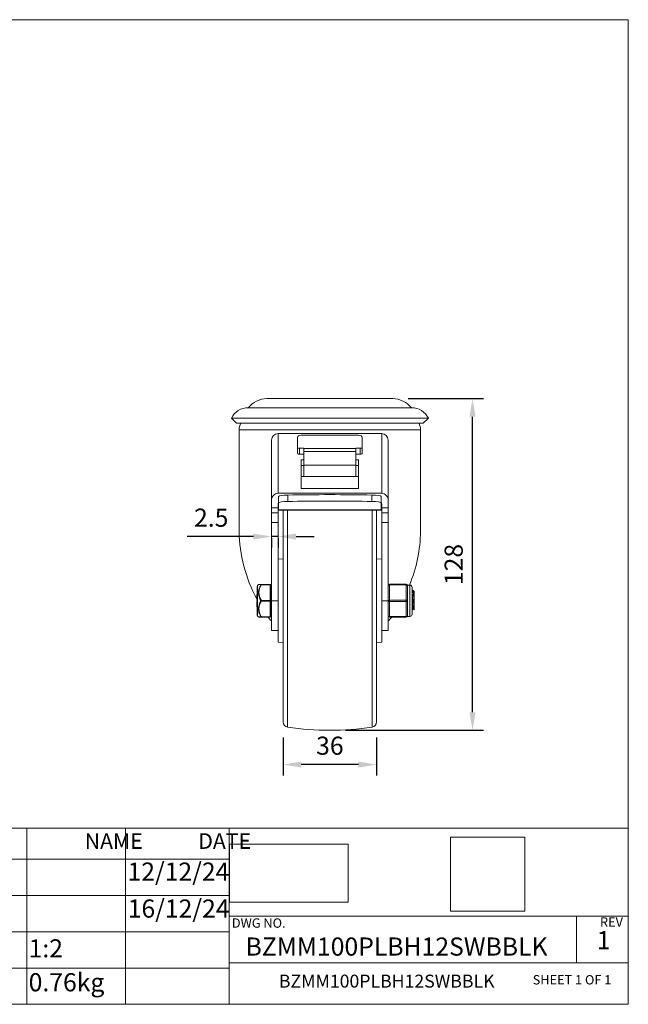
# Model space of a CAD drawing. Units: millimetres. Extents: x 10 to 287, y 10 to 200.
# Drawn here: x 170 to 287, y 10 to 200 of the extents above; entities that cross this region are included whole.
import ezdxf

# ---------------------------------------------------------------- set-up
doc = ezdxf.new("R2010")
doc.units = ezdxf.units.MM
doc.header["$LTSCALE"] = 0.75
for name, color, linetype, lineweight in [('FD_Dimensions', 7, 'Continuous', 13), ('Notes', 7, 'Continuous', 13), ('TITLEBLOCK', 7, 'Continuous', 18), ('Visible', 7, 'Continuous', 13), ('Visible Narrow', 7, 'Continuous', 13)]:
    doc.layers.add(name, color=color, linetype=linetype, lineweight=lineweight)
doc.styles.add('FusionTitle', font='Arial.ttf')
doc.styles.get("Standard").update_dxf_attribs({"font": 'Arial.ttf'})
doc.dimstyles.new('Dim-ISO-25', dxfattribs={"dimtxt": 3.5, "dimasz": 3.5, "dimexe": 2.1, "dimexo": 3, "dimgap": 1.4, "dimtad": 1, "dimdec": 4, "dimdsep": 46, "dimtxsty": 'Standard', "dimcen": 0, "dimadec": 4, "dimazin": 2, "dimtp": 0.1, "dimtm": 0.1, "dimtfac": 1, "dimtdec": 4, "dimtmove": 0, "dimatfit": 3, "dimfxl": 1, "dimarcsym": 0})
picture_1 = doc.add_image_def('image1.png', size_in_pixel=(284, 139))
picture_2 = doc.add_image_def('image2.png', size_in_pixel=(137, 136))

# ---------------------------------------------------------------- blocks, each defined once
blk = doc.blocks.new('BIL C&W DRAWING SHEET')
at = {"layer": 'TITLEBLOCK', "lineweight": 13}
for p, q in [((-116, 0), (-116, 34)), ((-97, 0), (-97, 34)), ((-77, 28), (-139, 28)), ((-77, 0), (-77, 28)), ((-77, 28), (-77, 22)), ((-77, 21), (-77, 28)), ((-77, 21), (-139, 21)), ((-77, 14), (-77, 21)), ((-77, 14), (-139, 14)), ((-77, 7), (-77, 14)), ((-77, 6), (-77, 12.5)), ((-77, 7), (-139, 7)), ((-77, 0), (-77, 7)), ((-77, 0), (-77, 6)), ((-139, 0), (-116, 0)), ((-116, 0), (-97, 0))]:
    blk.add_line(p, q, dxfattribs=at)
for points in [[(-277, 190), (0, 190), (0, 0), (-277, 0)], [(0, 0), (-209, 0), (-209, 34), (0, 34)], [(-139, 0), (-77, 0), (-77, 34), (-139, 34)], [(-77, 0), (-139, 0), (-139, 34), (-77, 34)], [(-77, 17), (0, 17), (0, 34), (-77, 34)], [(-10, 17), (-77, 17), (-77, 8), (-10, 8)], [(0, 8), (-10, 8), (-10, 17), (0, 17)], [(0, 0), (-77, 0), (-77, 8), (0, 8)], [(-77, 0), (-139, 0), (-139, 0), (-77, 0)]]:
    blk.add_lwpolyline(points, close=True, dxfattribs=at)
at = {"layer": 'TITLEBLOCK', "lineweight": 35, "attachment_point": 1, "style": 'FusionTitle'}
for s, width, insert, char_height in [('\\pi3.71794;{\\f8514oem|b0|i0|c0|p0;NAME}', 19, (-116, 33), 3), ('\\pi4.68554;{\\f8514oem|b0|i0|c0|p0;DATE}', 20, (-97, 33), 3), ('{\\f8514oem|b0|i0|c0|p0;DWG NO.}', 13, (-76.47, 16.58), 1.8), ('\\pi2.52347;{\\f8514oem|b0|i0|c0|p0;REV}', 10, (-10, 16.78), 1.8), ('{\\f8514oem|b0|i0|c0|p0;SHEET 1 OF 1}', 18.4378, (-18.44, 5.63), 1.8)]:
    blk.add_mtext_dynamic_manual_height_columns(s, width=width, gutter_width=17.5, heights=[0], dxfattribs=dict(at, insert=insert, char_height=char_height))
at = {"layer": 'TITLEBLOCK', "linetype": 'Continuous', "lineweight": 0}
image = blk.add_image(picture_1, insert=(-76.92, 19.7), size_in_units=(22.89, 11.2), dxfattribs=at)
image.dxf.flags = 15
image = blk.add_image(picture_2, insert=(-34.31, 17.97), size_in_units=(14.37, 14.27), dxfattribs=at)
image.dxf.flags = 15
blk = doc.blocks.new('*D18')
at = {"layer": 'Defpoints', "color": 0, "transparency": 16777216}
for p in [(220.43, 64.48), (238.43, 64.48), (220.43, 56.26)]:
    blk.add_point(p, dxfattribs=at)
at = {"layer": 'FD_Dimensions', "color": 0, "lineweight": -2, "transparency": 16777216}
for p, q in [((220.43, 61.48), (220.43, 54.16)), ((238.43, 61.48), (238.43, 54.16)), ((234.93, 56.26), (223.93, 56.26))]:
    blk.add_line(p, q, dxfattribs=at)
at = {"layer": 'FD_Dimensions', "color": 0, "transparency": 16777216}
for points in [[(223.93, 56.84), (223.93, 55.68), (220.43, 56.26)], [(234.93, 56.84), (234.93, 55.68), (238.43, 56.26)]]:
    blk.add_solid(points, dxfattribs=at)
at = {"layer": 'FD_Dimensions', "color": 0, "transparency": 16777216, "insert": (229.43, 59.45), "char_height": 3.5, "attachment_point": 5}
blk.add_mtext('36', dxfattribs=at)
blk = doc.blocks.new('*D19')
at = {"layer": 'Defpoints', "color": 0, "transparency": 16777216}
for p in [(241.56, 126.87), (256.95, 126.87), (229.43, 62.87)]:
    blk.add_point(p, dxfattribs=at)
at = {"layer": 'FD_Dimensions', "color": 0, "lineweight": -2, "transparency": 16777216}
for p, q in [((244.56, 126.87), (259.05, 126.87)), ((256.95, 66.37), (256.95, 123.37)), ((232.43, 62.87), (259.05, 62.87))]:
    blk.add_line(p, q, dxfattribs=at)
at = {"layer": 'FD_Dimensions', "color": 0, "transparency": 16777216}
for points in [[(256.37, 123.37), (257.54, 123.37), (256.95, 126.87)], [(256.37, 66.37), (257.54, 66.37), (256.95, 62.87)]]:
    blk.add_solid(points, dxfattribs=at)
at = {"layer": 'FD_Dimensions', "color": 0, "transparency": 16777216, "insert": (253.77, 94.87), "char_height": 3.5, "attachment_point": 5, "rotation": 90}
blk.add_mtext('128', dxfattribs=at)
blk = doc.blocks.new('*D20')
at = {"layer": 'Defpoints', "color": 0, "transparency": 16777216}
for p in [(218.18, 102.97), (219.43, 102.97), (218.18, 100.26)]:
    blk.add_point(p, dxfattribs=at)
at = {"layer": 'FD_Dimensions', "color": 0, "lineweight": -2, "transparency": 16777216}
for p, q in [((214.68, 100.26), (201.92, 100.26)), ((219.43, 100.26), (218.18, 100.26)), ((218.18, 99.97), (218.18, 98.16)), ((219.43, 99.97), (219.43, 98.16)), ((222.93, 100.26), (226.43, 100.26))]:
    blk.add_line(p, q, dxfattribs=at)
at = {"layer": 'FD_Dimensions', "color": 0, "transparency": 16777216}
for points in [[(214.68, 100.84), (214.68, 99.68), (218.18, 100.26)], [(222.93, 100.84), (222.93, 99.68), (219.43, 100.26)]]:
    blk.add_solid(points, dxfattribs=at)
at = {"layer": 'FD_Dimensions', "color": 0, "transparency": 16777216, "insert": (206.55, 103.45), "char_height": 3.5, "attachment_point": 5}
blk.add_mtext('2.5', dxfattribs=at)

msp = doc.modelspace()

# ---------------------------------------------------------------- linework, layer by layer
at = {"layer": 'Visible', "extrusion": (0, 1, 0)}
for p, q in [((241.557758, 126.873872), (217.301236, 126.873872)), ((213.679497, 125.123872), (245.179497, 125.123872)), ((210.429497, 123.123872), (248.429497, 123.123872)), ((211.429497, 122.123872), (210.429497, 123.123872)), ((211.429497, 122.123872), (247.429497, 122.123872)), ((247.429497, 122.123872), (248.429497, 123.123872)), ((211.929497, 120.873872), (211.929497, 101.268261)), ((219.429497, 120.123872), (239.429497, 120.123872)), ((234.929497, 119.805705), (223.929497, 119.805705)), ((246.929497, 120.873872), (246.929497, 101.268261)), ((218.179497, 118.873872), (218.179497, 107.216782)), ((223.179497, 119.461341), (223.179497, 117.460712)), ((235.679497, 117.460712), (235.679497, 119.461341)), ((240.679497, 107.216782), (240.679497, 118.873872)), ((223.179497, 117.460712), (223.179497, 116.350264)), ((223.554497, 117.28853), (224.429497, 117.28853)), ((224.429497, 116.178082), (223.554497, 116.178082)), ((224.429497, 117.28853), (224.429497, 117.240983)), ((224.429497, 116.65612), (224.429497, 117.240983)), ((224.429497, 116.65612), (224.429497, 114.0189)), ((234.429497, 117.28853), (235.304497, 117.28853)), ((234.429497, 117.240983), (234.429497, 117.28853)), ((234.429497, 117.240983), (234.429497, 116.65612)), ((234.429497, 114.0189), (234.429497, 116.65612)), ((235.304497, 116.178082), (234.429497, 116.178082)), ((235.679497, 116.350264), (235.679497, 117.460712)), ((223.929497, 115.051991), (224.429497, 115.051991)), ((223.929497, 109.542175), (223.929497, 115.051991)), ((224.429497, 114.0189), (234.429497, 114.0189)), ((224.429497, 114.0189), (224.429497, 111.875362)), ((234.429497, 115.051991), (234.929497, 115.051991)), ((234.429497, 111.875362), (234.429497, 114.0189)), ((234.929497, 115.051991), (234.929497, 109.542175)), ((224.429497, 113.941543), (223.929497, 113.941543)), ((234.929497, 113.941543), (234.429497, 113.941543)), ((223.929497, 111.875362), (224.429497, 111.875362)), ((224.429497, 111.875362), (234.429497, 111.875362)), ((234.429497, 111.875362), (234.929497, 111.875362)), ((219.429497, 108.623872), (239.429497, 108.623872)), ((234.929497, 109.542175), (223.929497, 109.542175)), ((218.179497, 107.216782), (218.179497, 105.834398)), ((219.429497, 106.513237), (219.429497, 105.834398)), ((219.554497, 107.996578), (219.554497, 106.759141)), ((219.554497, 106.759141), (219.554497, 105.396868)), ((228.945043, 107.111181), (229.913951, 107.111181)), ((239.304497, 106.759141), (239.304497, 107.996578)), ((239.304497, 105.396868), (239.304497, 106.759141)), ((239.429497, 106.513237), (239.429497, 105.834398)), ((240.679497, 105.834398), (240.679497, 107.216782)), ((218.179497, 104.834398), (218.179497, 105.834398)), ((218.179497, 104.834398), (218.179497, 102.970429)), ((218.179497, 104.834398), (219.429497, 104.834398)), ((219.429497, 105.834398), (219.429497, 104.834398)), ((219.429497, 102.970429), (219.429497, 104.834398)), ((219.554497, 105.376767), (219.554497, 105.396868)), ((219.554497, 105.376767), (239.304497, 105.376767)), ((220.429497, 64.476809), (220.429497, 105.376767)), ((238.429497, 64.476809), (238.429497, 105.376767)), ((239.304497, 105.396868), (239.304497, 105.376767)), ((239.429497, 104.834398), (239.429497, 105.834398)), ((239.429497, 104.834398), (239.429497, 102.970429)), ((240.679497, 104.834398), (239.429497, 104.834398)), ((240.679497, 105.834398), (240.679497, 104.834398)), ((240.679497, 102.970429), (240.679497, 104.834398)), ((218.179497, 102.970429), (218.179497, 87.873872)), ((219.429497, 102.970429), (219.429497, 94.571586)), ((239.429497, 102.970429), (239.429497, 94.571586)), ((240.679497, 102.970429), (240.679497, 87.873872)), ((219.429497, 95.873872), (220.429497, 95.991519)), ((239.429497, 95.873872), (238.429497, 95.991519)), ((219.429497, 79.873872), (219.429497, 94.571586)), ((239.429497, 79.873872), (239.429497, 94.571586)), ((215.429497, 85.101236), (215.429497, 90.646508)), ((215.501288, 90.821841), (215.663521, 90.986736)), ((217.929497, 91.023872), (216.212833, 91.023872)), ((218.054497, 87.873872), (218.054497, 90.898872)), ((218.054497, 90.748872), (218.179497, 90.748872)), ((244.179497, 91.061372), (240.929497, 91.061372)), ((244.413685, 90.898872), (244.866997, 90.898872)), ((244.429497, 89.968153), (244.429497, 90.811372)), ((245.304497, 85.286372), (245.304497, 90.461372)), ((245.477415, 89.840372), (245.569079, 89.840372)), ((245.679497, 89.657413), (245.679497, 88.748219)), ((215.329497, 89.069125), (215.329497, 88.913826)), ((215.429497, 89.069125), (215.329497, 89.069125)), ((215.329497, 88.913826), (215.329497, 88.487632)), ((215.429497, 88.913826), (215.329497, 88.913826)), ((215.329497, 88.487632), (215.329497, 88.426738)), ((215.429497, 88.487632), (215.329497, 88.487632)), ((215.329497, 88.178434), (215.329497, 88.426738)), ((215.429497, 88.426738), (215.329497, 88.426738)), ((215.329497, 88.17835), (215.329497, 88.178434)), ((215.329497, 88.178434), (215.429497, 88.178434)), ((215.329497, 88.17835), (215.429497, 88.17835)), ((215.329497, 87.950149), (215.329497, 87.79485)), ((215.429497, 87.950149), (215.329497, 87.950149)), ((215.429497, 87.79485), (215.329497, 87.79485)), ((215.329497, 87.45246), (215.329497, 87.576499)), ((215.329497, 87.576499), (215.429497, 87.576499)), ((215.329497, 87.45246), (215.329497, 87.452136)), ((215.429497, 87.45246), (215.329497, 87.45246)), ((215.329497, 87.452136), (215.329497, 86.804315)), ((215.429497, 87.452136), (215.329497, 87.452136)), ((218.054497, 84.848872), (218.054497, 87.873872)), ((218.179497, 87.873872), (218.179497, 82.123872)), ((240.679497, 82.123872), (240.679497, 87.873872)), ((244.429497, 87.873872), (244.429497, 88.717091)), ((244.429497, 87.030653), (244.429497, 87.873872)), ((245.679497, 86.999525), (245.679497, 88.748219)), ((215.329497, 86.804315), (215.329497, 86.74916)), ((215.429497, 86.804315), (215.329497, 86.804315)), ((215.329497, 86.74916), (215.329497, 86.687982)), ((215.429497, 86.74916), (215.329497, 86.74916)), ((215.429497, 86.687982), (215.329497, 86.687982)), ((244.429497, 84.936372), (244.429497, 85.779591)), ((245.46161, 86.262497), (245.579591, 86.262497)), ((245.679497, 86.999525), (245.679497, 86.090328)), ((215.501288, 84.925903), (215.663521, 84.761008)), ((216.212833, 84.723872), (217.929497, 84.723872)), ((218.054497, 84.998872), (218.179497, 84.998872)), ((240.929497, 84.686372), (244.179497, 84.686372)), ((244.413685, 84.848872), (244.866997, 84.848872)), ((219.429497, 82.123872), (218.179497, 82.123872)), ((239.429497, 82.123872), (240.679497, 82.123872)), ((219.429497, 79.873872), (220.429497, 79.756225)), ((239.429497, 79.873872), (238.429497, 79.756225))]:
    msp.add_line(p, q, dxfattribs=at)
at = {"layer": 'Visible', "extrusion": (-2.1073e-16, 0, -1)}
for centre, radius, start, end in [((-217.365367, 122.118437), 4.755867, 39.19358537, 89.22737232), ((-241.493628, 122.118437), 4.755867, 90.77262768, 140.80641463), ((-213.679497, 121.483247), 3.640625, 26.78499551, 90), ((-245.179497, 121.483247), 3.640625, 90, 153.21500449), ((-214.429497, 120.873872), 2.5, 0, 30), ((-244.429497, 120.873872), 2.5, 150, 180), ((-219.429497, 118.873872), 1.25, 0, 90), ((-244.866997, 90.461372), 0.4375, 90, 180), ((-244.866997, 85.286372), 0.4375, 180, 270), ((-221.429497, 64.476809), 1, 278.62014074, 0), ((-229.429497, 117.248872), 54.375, 261.37985926, 278.62014074), ((-237.429497, 64.476809), 1, 180, 261.37985926)]:
    msp.add_arc(centre, radius, start, end, dxfattribs=at)
at = {"layer": 'Visible'}
for centre, radius, start, end in [((239.429497, 118.873872), 1.25, 360, 90), ((240.477538, 101.752765), 28.556832, 180.97239784, 208.29090272), ((219.24625, 101.604137), 27.687727, 337.25598613, 359.30477845), ((215.752434, 90.898866), 0.125006, 90.001183, 135.33787952), ((240.929497, 90.811372), 0.25, 90, 180), ((244.179497, 90.811372), 0.25, 0, 90), ((256.146174, 89.345945), 11.732204, 176.96019433, 183.07221616), ((257.35665, 86.401072), 12.941376, 177.2117692, 182.75240914), ((221.242446, 87.349547), 4.562152, 216.3511029, 227.8261488), ((240.929497, 84.936372), 0.25, 180, 270), ((237.608887, 87.356467), 4.572424, 312.18678341, 323.63596488), ((244.179497, 84.936372), 0.25, 270, 0)]:
    msp.add_arc(centre, radius, start, end, dxfattribs=at)
at = {"layer": 'Visible', "extrusion": (-2.1073e-16, -1.45379e-85, -1)}
msp.add_arc((-215.679497, 90.646508), 0.25, 0, 44.53375495, dxfattribs=at)
at = {"layer": 'Visible', "extrusion": (-2.1073e-16, -1.60743e-86, -1)}
msp.add_arc((-217.929497, 90.898872), 0.125, 90, 180, dxfattribs=at)
at = {"layer": 'Visible', "extrusion": (-2.1073e-16, -4.78921e-57, -1)}
msp.add_arc((-215.679497, 85.101236), 0.25, 315.46624505, 0, dxfattribs=at)
at = {"layer": 'Visible', "extrusion": (-2.1073e-16, -5.3023e-41, -1)}
msp.add_arc((-217.929497, 84.848872), 0.125, 180, 270, dxfattribs=at)
at = {"layer": 'Visible', "extrusion": (-2.1073e-16, -1.84088e-41, -1)}
msp.add_ellipse((223.929497, 119.461341), major_axis=(-0.75, 0), ratio=0.4591513543, start_param=0, end_param=1.5707963268, dxfattribs=at)
at = {"layer": 'Visible', "extrusion": (-2.1073e-16, 6.12934e-42, -1)}
msp.add_ellipse((234.929497, 119.461341), major_axis=(0.75, 0), ratio=0.4591513543, start_param=-1.5707963268, end_param=0, dxfattribs=at)
at = {"layer": 'Visible', "extrusion": (-2.1073e-16, 6.10247e-42, -1)}
msp.add_ellipse((223.554497, 117.460712), major_axis=(-0.375, 0), ratio=0.4591513543, start_param=-1.5707963268, end_param=0, dxfattribs=at)
at = {"layer": 'Visible'}
for centre, major_axis, ratio, start_param, end_param in [((223.554497, 116.350264), (-0.375, 0), 0.4591513543, 0, 1.5707963268), ((235.304497, 116.350264), (-0.375, 0), 0.4591513543, 1.5707963268, 3.1415926536), ((229.429497, 99.101978), (-65.385417, 0), 0.1414213562, 4.5878271866, 4.8369507742), ((220.054497, 106.513237), (0, 0.703545), 0.888358055, 0.927295218, 1.5707963268), ((221.554497, 107.996578), (2, 0), 0.1414213562, 1.6953581206, 3.1415926536), ((237.304497, 107.996578), (-2, 0), 0.1414213562, 3.1415926536, 4.5878271866), ((238.804497, 106.513237), (0, 0.703545), 0.888358055, 4.7123889804, 5.3558900892)]:
    msp.add_ellipse(centre, major_axis=major_axis, ratio=ratio, start_param=start_param, end_param=end_param, dxfattribs=at)
at = {"layer": 'Visible', "extrusion": (-2.1073e-16, -3.71896e-42, -1)}
msp.add_ellipse((235.304497, 117.460712), major_axis=(-0.375, 0), ratio=0.4591513543, start_param=3.1415926536, end_param=4.7123889804, dxfattribs=at)
at = {"layer": 'Visible', "extrusion": (-2.1073e-16, -1.00758e-43, -1)}
msp.add_ellipse((219.429497, 107.216782), major_axis=(0, 1.40709), ratio=0.888358055, start_param=4.7123889804, end_param=6.2831853072, dxfattribs=at)
at = {"layer": 'Visible', "extrusion": (-2.1073e-16, 1.10823e-44, -1)}
msp.add_ellipse((239.429497, 107.216782), major_axis=(0, 1.40709), ratio=0.888358055, start_param=0, end_param=1.5707963268, dxfattribs=at)
at = {"layer": 'Visible', "extrusion": (-2.1073e-16, 9.95079e-46, -1)}
msp.add_ellipse((221.554497, 106.759141), major_axis=(2, 0), ratio=0.1414213562, start_param=3.1415926536, end_param=4.5878271866, dxfattribs=at)
at = {"layer": 'Visible', "extrusion": (-2.1073e-16, -1.97781e-46, -1)}
msp.add_ellipse((229.429497, 97.864541), major_axis=(65.385417, 0), ratio=0.1414213562, start_param=4.5878271866, end_param=4.704979709, dxfattribs=at)
at = {"layer": 'Visible', "extrusion": (-2.1073e-16, 6.34963e-46, -1)}
msp.add_ellipse((229.429497, -355.220843), major_axis=(0, 462.344715), ratio=0.1414213562, start_param=-0.0074092714, end_param=0.0074092714, dxfattribs=at)
at = {"layer": 'Visible', "extrusion": (-2.1073e-16, 8.47733e-47, -1)}
for centre, major_axis, start_param, end_param in [((229.429497, 97.864541), (-65.385417, 0), 1.5782055982, 1.6953581206), ((237.304497, 106.759141), (-2, 0), 1.6953581206, 3.1415926536)]:
    msp.add_ellipse(centre, major_axis=major_axis, ratio=0.1414213562, start_param=start_param, end_param=end_param, dxfattribs=at)
at = {"layer": 'Visible'}
for points, knots in [([(216.212833, 91.023872), (216.207875, 91.023872), (216.202957, 91.023872), (216.198064, 91.023872), (216.148153, 91.023872), (216.100962, 91.023872), (216.057274, 91.023872), (216.008292, 91.023872), (215.96371, 91.023872), (215.92458, 91.023872), (215.890611, 91.023872), (215.860838, 91.023872), (215.836064, 91.023872), (215.819404, 91.023872), (215.805044, 91.023872), (215.793157, 91.023872), (215.788784, 91.023872), (215.784745, 91.023872), (215.781056, 91.023872), (215.779731, 91.023872), (215.778452, 91.023872), (215.777218, 91.023872), (215.772545, 91.023872), (215.768508, 91.023872), (215.765136, 91.023872), (215.76092, 91.023872), (215.757744, 91.023872), (215.755622, 91.023872), (215.7535, 91.023872), (215.752431, 91.023872), (215.752431, 91.023872)], [-0.0080072676914, -0.0080072676914, -0.0080072676914, -0.0080072676914, -0.0079401926076, -0.0079401926076, -0.0079401926076, -0.0072558833791, -0.0072558833791, -0.0072558833791, -0.0064886452749, -0.0064886452749, -0.0064886452749, -0.0058226224647, -0.0058226224647, -0.0058226224647, -0.0053747284289, -0.0053747284289, -0.0053747284289, -0.0052099343605, -0.0052099343605, -0.0052099343605, -0.0051507814111, -0.0051507814111, -0.0051507814111, -0.0049268343932, -0.0049268343932, -0.0049268343932, -0.0046469006208, -0.0046469006208, -0.0046469006208, -0.0043669668612, -0.0043669668485, -0.0043669668485, -0.0043669668485]), ([(245.304497, 89.401193), (245.308699, 89.38006), (245.312901, 89.354719), (245.317102, 89.32514), (245.35071, 89.088549), (245.384319, 88.588264), (245.417927, 88.046986), (245.451197, 87.511158), (245.484466, 86.952709), (245.517736, 86.615904), (245.536587, 86.425069), (245.555438, 86.308955), (245.574288, 86.275722)], [132.2697293067, 132.2697293067, 132.2697293067, 132.2697293067, 132.3964488913, 132.3964488913, 132.3964488913, 133.4100473788, 133.4100473788, 133.4100473788, 134.4134410482, 134.4134410482, 134.4134410482, 134.9819674979, 134.9819674979, 134.9819674979, 134.9819674979]), ([(245.468723, 89.831629), (245.474039, 89.841458), (245.479356, 89.842802), (245.484673, 89.83514), (245.517144, 89.788345), (245.549614, 89.406037), (245.582085, 88.848496), (245.614556, 88.290956), (245.647026, 87.57451), (245.679497, 86.999525)], [123.5447691932, 123.5447691932, 123.5447691932, 123.5447691932, 123.7051216921, 123.7051216921, 123.7051216921, 124.6844139178, 124.6844139178, 124.6844139178, 125.6637061436, 125.6637061436, 125.6637061436, 125.6637061436]), ([(245.679497, 88.748219), (245.646945, 89.324646), (245.614393, 89.741872), (245.581841, 89.82421), (245.577587, 89.83497), (245.573333, 89.839975), (245.569079, 89.839463)], [-127.7249077411, -127.7249077411, -127.7249077411, -127.7249077411, -126.7431600369, -126.7431600369, -126.7431600369, -126.6148625302, -126.6148625302, -126.6148625302, -126.6148625302]), ([(245.304497, 87.887612), (245.308699, 87.819696), (245.312901, 87.751696), (245.317102, 87.684105), (245.35071, 87.143465), (245.384319, 86.646878), (245.417927, 86.4154), (245.432488, 86.315108), (245.447049, 86.265952), (245.46161, 86.266545)], [133.509009187, 133.509009187, 133.509009187, 133.509009187, 133.6357287717, 133.6357287717, 133.6357287717, 134.6493272591, 134.6493272591, 134.6493272591, 135.0884841044, 135.0884841044, 135.0884841044, 135.0884841044]), ([(215.752431, 84.723872), (215.752432, 84.723872), (215.753501, 84.723872), (215.755622, 84.723872), (215.757744, 84.723872), (215.76092, 84.723872), (215.765136, 84.723872), (215.768508, 84.723872), (215.772545, 84.723872), (215.777218, 84.723872), (215.778452, 84.723872), (215.779731, 84.723872), (215.781056, 84.723872), (215.783492, 84.723872), (215.78608, 84.723872), (215.788817, 84.723872), (215.80149, 84.723872), (215.817321, 84.723872), (215.836064, 84.723872), (215.860838, 84.723872), (215.890611, 84.723872), (215.92458, 84.723872), (215.96371, 84.723872), (216.008292, 84.723872), (216.057274, 84.723872), (216.086399, 84.723872), (216.117086, 84.723872), (216.149093, 84.723872), (216.165097, 84.723872), (216.181427, 84.723872), (216.198064, 84.723872), (216.202957, 84.723872), (216.207875, 84.723872), (216.212833, 84.723872)], [-0.0043668216223, -0.0043668216223, -0.0043668216223, -0.0043668216223, -0.0040870330762, -0.0040870330762, -0.0040870330762, -0.0038070993038, -0.0038070993038, -0.0038070993038, -0.003583152286, -0.003583152286, -0.003583152286, -0.003524001119, -0.003524001119, -0.003524001119, -0.0034151920225, -0.0034151920225, -0.0034151920225, -0.0029113112323, -0.0029113112323, -0.0029113112323, -0.0022452884221, -0.0022452884221, -0.0022452884221, -0.001478050318, -0.001478050318, -0.001478050318, -0.0010218441581, -0.0010218441581, -0.0010218441581, -0.0007937410781, -0.0007937410781, -0.0007937410781, -0.0007266660015, -0.0007266660015, -0.0007266660015, -0.0007266660015])]:
    msp.add_open_spline(points, degree=3, knots=knots, dxfattribs=at)
for points in [[(245.304497, 89.549687), (245.35927, 89.644062), (245.414007, 89.738459), (245.468723, 89.832868)], [(245.577772, 89.832868), (245.611671, 89.774377), (245.645578, 89.715891), (245.679497, 89.657412)], [(215.35003, 88.178352), (215.376401, 88.12864), (215.402892, 88.079046), (215.4295, 88.029571)], [(245.466903, 86.262497), (245.412735, 86.1692), (245.358604, 86.075881), (245.304497, 85.982549)], [(245.679497, 86.090332), (245.644441, 86.150773), (245.609373, 86.211206), (245.574288, 86.27163)], [(215.752431, 84.723872), (215.75243, 84.723872), (215.686193, 84.738068), (215.663522, 84.761009)], [(217.510354, 84.723864), (217.529536, 84.697698), (217.548781, 84.671547), (217.568089, 84.645414)], [(241.290905, 84.645414), (241.300988, 84.659061), (241.311053, 84.672712), (241.321101, 84.686368)]]:
    msp.add_open_spline(points, degree=3, dxfattribs=at)
at = {"layer": 'Visible Narrow', "extrusion": (0, 1, 0)}
for p, q in [((246.929497, 120.873872), (211.929497, 120.873872)), ((219.429497, 108.623872), (219.429497, 120.123872)), ((239.429497, 120.123872), (239.429497, 108.623872)), ((223.554497, 116.178082), (223.554497, 117.28853)), ((234.429497, 117.240983), (224.429497, 117.240983)), ((224.429497, 116.65612), (234.429497, 116.65612)), ((235.304497, 117.28853), (235.304497, 116.178082)), ((221.306017, 107.039792), (221.306017, 108.277229)), ((237.552977, 108.277229), (237.552977, 107.039792)), ((219.429497, 105.834398), (218.179497, 105.834398)), ((239.304497, 105.396868), (219.554497, 105.396868)), ((221.279614, 63.488105), (221.279614, 105.376767)), ((237.57938, 63.488105), (237.57938, 105.376767)), ((240.679497, 105.834398), (239.429497, 105.834398)), ((218.179497, 102.970429), (219.429497, 102.970429)), ((239.429497, 102.970429), (240.679497, 102.970429)), ((215.501288, 90.821841), (215.501288, 84.925903)), ((216.212844, 90.961372), (217.929497, 90.961372)), ((216.212845, 90.961373), (216.212845, 91.023872)), ((217.929497, 90.961372), (217.929497, 91.023872)), ((217.929497, 90.961372), (217.929497, 87.936372)), ((240.929497, 90.936372), (240.929497, 91.061372)), ((240.929497, 87.998872), (240.929497, 90.936372)), ((240.929497, 90.936372), (244.179497, 90.936372)), ((244.179497, 91.061372), (244.179497, 90.936372)), ((244.179497, 90.936372), (244.179497, 87.998872)), ((244.866997, 84.848872), (244.866997, 90.898872)), ((216.212832, 87.811372), (217.929497, 87.811372)), ((217.929497, 87.936372), (216.212843, 87.936372)), ((216.212845, 87.811378), (216.212845, 87.936371)), ((217.929497, 87.811372), (217.929497, 87.936372)), ((217.929497, 87.811372), (217.929497, 84.786372)), ((218.179497, 87.873872), (219.429497, 87.873872)), ((240.679497, 87.873872), (239.429497, 87.873872)), ((240.929497, 87.748872), (240.929497, 87.998872)), ((244.179497, 87.998872), (240.929497, 87.998872)), ((240.929497, 84.811372), (240.929497, 87.748872)), ((240.929497, 87.748872), (244.179497, 87.748872)), ((244.179497, 87.998872), (244.179497, 87.748872)), ((244.179497, 87.748872), (244.179497, 84.811372)), ((217.929497, 84.786372), (216.212831, 84.786372)), ((216.212845, 84.723872), (216.212845, 84.786366)), ((217.929497, 84.723872), (217.929497, 84.786372)), ((240.929497, 84.686372), (240.929497, 84.811372)), ((244.179497, 84.811372), (240.929497, 84.811372)), ((244.179497, 84.811372), (244.179497, 84.686372))]:
    msp.add_line(p, q, dxfattribs=at)
at = {"layer": 'Visible Narrow'}
for centre, major_axis, ratio, start_param, end_param in [((216.212845, 90.898872), (0, 0.125), 0.8973056895, 0.0001142601, 0.9180517825), ((217.929497, 90.898872), (-0.125, 0), 0.5, 3.1415926536, 4.7123889804), ((216.212845, 87.873872), (0.108689, 0.061739), 0.4486528224, 1.3212827539, 2.2393117922), ((216.212845, 87.873872), (-0.108689, 0.061739), 0.4486528224, 0.902280861, 1.8202087931), ((240.929497, 87.873872), (-0.25, 0), 0.5, -1.5707963268, 0), ((240.929497, 87.873872), (0.25, 0), 0.5, 3.1415926536, 4.7123889804), ((244.179497, 87.873872), (-0.25, 0), 0.5, 3.1415926536, 4.7123889804), ((244.179497, 87.873872), (0.25, 0), 0.5, 4.7123889804, 6.2831853072), ((216.212845, 84.848872), (0, 0.125), 0.8973056895, 2.2235408705, 3.1414784263), ((217.929497, 84.848872), (0.125, 0), 0.5, 4.7123889804, 6.2831853072)]:
    msp.add_ellipse(centre, major_axis=major_axis, ratio=ratio, start_param=start_param, end_param=end_param, dxfattribs=at)
at = {"layer": 'Visible Narrow', "extrusion": (-2.1073e-16, 2.23906e-29, -1)}
msp.add_ellipse((216.212845, 90.898872), major_axis=(-0.108689, 0.061739), ratio=0.4486528219, start_param=0.4032081684, end_param=1.3212452166, dxfattribs=at)
at = {"layer": 'Visible Narrow', "extrusion": (-2.1073e-16, 8.08449e-42, -1)}
msp.add_ellipse((240.929497, 90.811372), major_axis=(-0.25, 0), ratio=0.5, start_param=0, end_param=1.5707963268, dxfattribs=at)
at = {"layer": 'Visible Narrow', "extrusion": (-2.1073e-16, 1.73272e-41, -1)}
msp.add_ellipse((244.179497, 90.811372), major_axis=(-0.25, 0), ratio=0.5, start_param=1.5707963268, end_param=3.1415926536, dxfattribs=at)
at = {"layer": 'Visible Narrow', "extrusion": (-2.1073e-16, 2.1159e-42, -1)}
msp.add_ellipse((217.929497, 87.873872), major_axis=(-0.125, 0), ratio=0.5, start_param=1.5707963268, end_param=3.1415926536, dxfattribs=at)
at = {"layer": 'Visible Narrow', "extrusion": (-2.1073e-16, 3.69668e-42, -1)}
msp.add_ellipse((217.929497, 87.873872), major_axis=(0.125, 0), ratio=0.5, start_param=0, end_param=1.5707963268, dxfattribs=at)
at = {"layer": 'Visible Narrow', "extrusion": (-2.1073e-16, -4.58649e-29, -1)}
msp.add_ellipse((216.212845, 84.848872), major_axis=(0.108689, 0.061739), ratio=0.4486528219, start_param=1.8204598368, end_param=2.7383844853, dxfattribs=at)
at = {"layer": 'Visible Narrow', "extrusion": (-2.1073e-16, -1.40606e-41, -1)}
msp.add_ellipse((240.929497, 84.936372), major_axis=(0.25, 0), ratio=0.5, start_param=1.5707963268, end_param=3.1415926536, dxfattribs=at)
at = {"layer": 'Visible Narrow', "extrusion": (-2.1073e-16, -1.05066e-41, -1)}
msp.add_ellipse((244.179497, 84.936372), major_axis=(0.25, 0), ratio=0.5, start_param=0, end_param=1.5707963268, dxfattribs=at)
at = {"layer": 'Visible Narrow'}
for points, knots in [([(216.123741, 90.974793), (216.012152, 90.775884), (215.913603, 90.570885), (215.836355, 90.358816), (215.781327, 90.207745), (215.737139, 90.052572), (215.707436, 89.895193), (215.684145, 89.771788), (215.669715, 89.646831), (215.665029, 89.521366), (215.660343, 89.3959), (215.665416, 89.270016), (215.679925, 89.144912), (215.699066, 88.979875), (215.734613, 88.81635), (215.783363, 88.656062), (215.843152, 88.459477), (215.922199, 88.268638), (216.014103, 88.082795), (216.048903, 88.012427), (216.085551, 87.942787), (216.123739, 87.873871)], [0.0008816618262, 0.0008816618262, 0.0008816618262, 0.0008816618262, 0.0023944938242, 0.0023944938242, 0.0023944938242, 0.0034721848408, 0.0034721848408, 0.0034721848408, 0.0043172353112, 0.0043172353112, 0.0043172353112, 0.0051622857816, 0.0051622857816, 0.0051622857816, 0.0062770792676, 0.0062770792676, 0.0062770792676, 0.0076443113174, 0.0076443113174, 0.0076443113174, 0.0081620028252, 0.0081620028252, 0.0081620028252, 0.0081620028252]), ([(215.663326, 90.986538), (215.663326, 90.986538), (215.673085, 90.986248), (215.720567, 90.984876), (215.770301, 90.98346), (215.912953, 90.979705), (216.011776, 90.977268), (216.12374, 90.974793)], [0.0043669668513, 0.0043669668513, 0.0043669668613, 0.0043669668613, 0.0052099270833, 0.0052099270833, 0.0064884933961, 0.0064884933961, 0.0080072697785, 0.0080072697785, 0.0080072697785, 0.0080072697785]), ([(216.212841, 87.93637), (216.174651, 88.003598), (216.138004, 88.071476), (216.103204, 88.140014), (216.096552, 88.153116), (216.089967, 88.16624), (216.083452, 88.179389), (215.999956, 88.34791), (215.927939, 88.520284), (215.872456, 88.69736), (215.862738, 88.728377), (215.853542, 88.759516), (215.844896, 88.790767), (215.826768, 88.856285), (215.811075, 88.92225), (215.798035, 88.988581), (215.786085, 89.049371), (215.776358, 89.110465), (215.769027, 89.171807), (215.768359, 89.177397), (215.767711, 89.182989), (215.767083, 89.188582), (215.757682, 89.272303), (215.752752, 89.356453), (215.752446, 89.440495), (215.752328, 89.472819), (215.752885, 89.50516), (215.754127, 89.537491), (215.756113, 89.58922), (215.759847, 89.640911), (215.765269, 89.692465), (215.772636, 89.762498), (215.783111, 89.832251), (215.796521, 89.901575), (215.808778, 89.964935), (215.823499, 90.02799), (215.840434, 90.090638), (215.864533, 90.179791), (215.893116, 90.268058), (215.92544, 90.355078), (215.969222, 90.472944), (216.019847, 90.58884), (216.075817, 90.702933), (216.102459, 90.757242), (216.130312, 90.811136), (216.159213, 90.864623), (216.176719, 90.897023), (216.194604, 90.929269), (216.212842, 90.961373)], [-0.0081620035956, -0.0081620035956, -0.0081620035956, -0.0081620035956, -0.0076443101505, -0.0076443101505, -0.0076443101505, -0.0075453515388, -0.0075453515388, -0.0075453515388, -0.0062770674001, -0.0062770674001, -0.0062770674001, -0.0060549117286, -0.0060549117286, -0.0060549117286, -0.005589149288, -0.005589149288, -0.005589149288, -0.0051622848554, -0.0051622848554, -0.0051622848554, -0.0051233868473, -0.0051233868473, -0.0051233868473, -0.0045411837965, -0.0045411837965, -0.0045411837965, -0.0043172563298, -0.0043172563298, -0.0043172563298, -0.0039589807457, -0.0039589807457, -0.0039589807457, -0.0034722783873, -0.0034722783873, -0.0034722783873, -0.0030274558643, -0.0030274558643, -0.0030274558643, -0.0023944336246, -0.0023944336246, -0.0023944336246, -0.0015370160542, -0.0015370160542, -0.0015370160542, -0.0011288782241, -0.0011288782241, -0.0011288782241, -0.0008816518803, -0.0008816518803, -0.0008816518803, -0.0008816518803]), ([(216.123739, 87.873873), (216.085551, 87.804957), (216.048903, 87.735317), (216.014104, 87.664949), (215.922199, 87.479106), (215.843152, 87.288267), (215.783363, 87.091682), (215.734613, 86.931394), (215.699066, 86.767869), (215.679925, 86.602832), (215.665416, 86.477728), (215.660343, 86.351844), (215.665029, 86.226378), (215.669715, 86.100913), (215.684145, 85.975956), (215.707436, 85.852551), (215.737139, 85.695172), (215.781327, 85.539999), (215.836355, 85.388928), (215.913603, 85.176859), (216.012152, 84.97186), (216.123741, 84.772951)], [0.0009203647677, 0.0009203647677, 0.0009203647677, 0.0009203647677, 0.0014380562257, 0.0014380562257, 0.0014380562257, 0.0028052882929, 0.0028052882929, 0.0028052882929, 0.0039200817887, 0.0039200817887, 0.0039200817887, 0.0047651322558, 0.0047651322558, 0.0047651322558, 0.0056101827229, 0.0056101827229, 0.0056101827229, 0.0066878736909, 0.0066878736909, 0.0066878736909, 0.0082007057666, 0.0082007057666, 0.0082007057666, 0.0082007057666]), ([(216.212831, 84.786363), (216.209635, 84.791962), (216.206464, 84.797569), (216.203304, 84.80318), (216.158458, 84.882811), (216.11578, 84.963348), (216.075817, 85.044811), (216.019847, 85.158904), (215.969222, 85.2748), (215.92544, 85.392666), (215.893116, 85.479686), (215.864533, 85.567953), (215.840434, 85.657106), (215.823499, 85.719754), (215.808778, 85.782809), (215.796521, 85.846169), (215.783111, 85.915493), (215.772636, 85.985246), (215.765269, 86.055279), (215.759847, 86.106833), (215.756113, 86.158524), (215.754127, 86.210253), (215.752885, 86.242585), (215.752328, 86.274925), (215.752446, 86.307249), (215.752752, 86.391291), (215.757682, 86.475441), (215.767083, 86.559162), (215.767711, 86.564756), (215.768359, 86.570347), (215.769027, 86.575937), (215.776358, 86.63728), (215.786085, 86.698373), (215.798035, 86.759163), (215.811075, 86.825494), (215.826768, 86.891459), (215.844896, 86.956977), (215.853542, 86.988228), (215.862738, 87.019367), (215.872456, 87.050384), (215.927939, 87.22746), (215.999956, 87.399834), (216.083452, 87.568355), (216.089967, 87.581504), (216.096552, 87.594629), (216.103203, 87.60773), (216.137999, 87.676269), (216.174635, 87.744153), (216.212832, 87.811381)], [-0.0082006991357, -0.0082006991357, -0.0082006991357, -0.0082006991357, -0.0081575582864, -0.0081575582864, -0.0081575582864, -0.0075453515037, -0.0075453515037, -0.0075453515037, -0.0066879338664, -0.0066879338664, -0.0066879338664, -0.0060549117005, -0.0060549117005, -0.0060549117005, -0.0056100891941, -0.0056100891941, -0.0056100891941, -0.0051233868235, -0.0051233868235, -0.0051233868235, -0.0047651112313, -0.0047651112313, -0.0047651112313, -0.0045411837754, -0.0045411837754, -0.0045411837754, -0.0039589807272, -0.0039589807272, -0.0039589807272, -0.003920082713, -0.003920082713, -0.003920082713, -0.0034932182887, -0.0034932182887, -0.0034932182887, -0.0030274558502, -0.0030274558502, -0.0030274558502, -0.0028053001596, -0.0028053001596, -0.0028053001596, -0.001537016047, -0.001537016047, -0.001537016047, -0.0014380577798, -0.0014380577798, -0.0014380577798, -0.0009203715077, -0.0009203715077, -0.0009203715077, -0.0009203715077]), ([(216.12374, 84.772951), (216.011776, 84.770476), (215.912953, 84.768039), (215.770301, 84.764284), (215.720567, 84.762868), (215.673085, 84.761496), (215.663326, 84.761206), (215.663326, 84.761206)], [0.0007266639185, 0.0007266639185, 0.0007266639185, 0.0007266639185, 0.0022454403009, 0.0022454403009, 0.0035240066137, 0.0035240066137, 0.0043669668358, 0.0043669668358, 0.0043669668457, 0.0043669668457])]:
    msp.add_open_spline(points, degree=3, knots=knots, dxfattribs=at)

# ---------------------------------------------------------------- block references
at = {"layer": 'TITLEBLOCK'}
msp.add_blockref('BIL C&W DRAWING SHEET', (287, 10), dxfattribs=at)

# ---------------------------------------------------------------- texts
at = {"layer": 'Notes', "attachment_point": 1}
for s, width, insert, char_height in [('12/12/24', 3.68462134, (190.40066, 37.35954), 3.5), ('16/12/24', 2.68279598, (190.439186, 30.229056), 3.5), ('BZMM100PLBH12SWBBLK', 2.55344576, (213.178097, 22.892378), 3.5), ('1', 0.63356126, (280.902837, 24.1202), 3.5), ('1:2', 4.23179322, (171.324307, 22.546973), 3.5), ('0.76kg', 4.76573876, (171.333697, 16.004985), 3.5), ('BZMM100PLBH12SWBBLK', 3.42616956, (219.596503, 15.722288), 2.5)]:
    msp.add_mtext_dynamic_manual_height_columns(s, width=width, gutter_width=17.5, heights=[0], dxfattribs=dict(at, insert=insert, char_height=char_height))

# ---------------------------------------------------------------- dimensions: what is measured, and where the dimension line sits
at = {"layer": 'FD_Dimensions'}
dim = msp.add_linear_dim(base=(256.953451, 126.873872), p1=(229.429497, 62.873872), p2=(241.557758, 126.873872), angle=90, dimstyle='Dim-ISO-25', override={"dimlfac": 2, "dimclrd": 0, "dimclre": 0}, dxfattribs=at)
dim.commit()
dim.dimension.update_dxf_attribs({"geometry": '*D19', "text_midpoint": (253.766445, 94.873872)})
for base, p1, p2, picture, middle in [((218.179497, 100.260477), (219.429497, 102.970429), (218.179497, 102.970429), '*D20', (206.550473, 103.447483)), ((220.429497, 56.260716), (238.429497, 64.476809), (220.429497, 64.476809), '*D18', (229.429497, 59.448916))]:
    dim = msp.add_linear_dim(base=base, p1=p1, p2=p2, dimstyle='Dim-ISO-25', override={"dimlfac": 2, "dimclrd": 0, "dimclre": 0}, dxfattribs=at)
    dim.commit()
    dim.dimension.update_dxf_attribs({"geometry": picture, "text_midpoint": middle})

doc.saveas('drawing.dxf')
